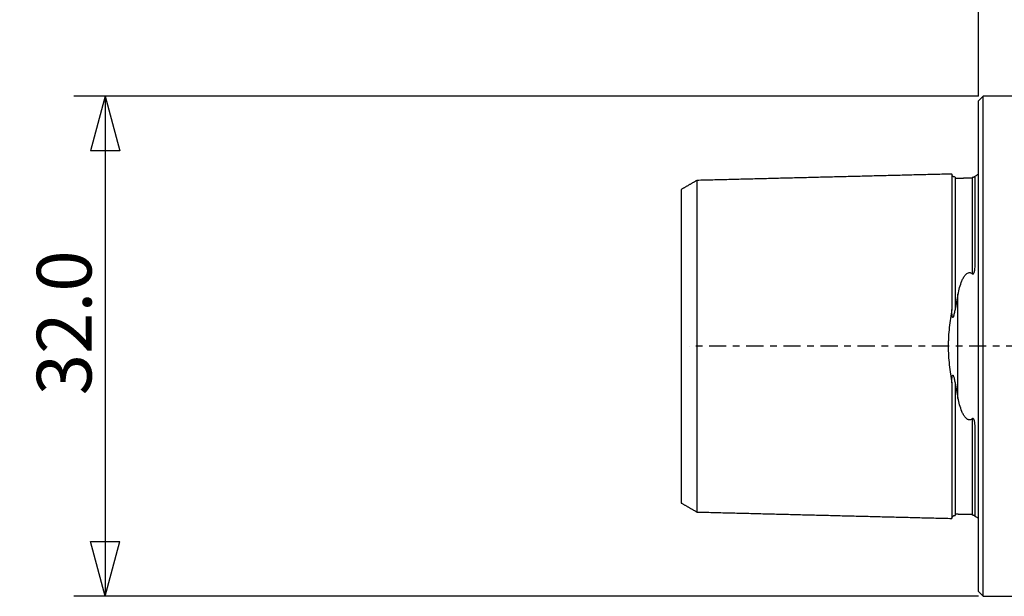
# Model space of a CAD drawing. Units: millimetres. Extents: x -61 to 82, y -33 to 58.
# Drawn here: x -61 to 2, y -16 to 21 of the extents above; entities that cross this region are included whole.
import ezdxf

# ---------------------------------------------------------------- set-up
doc = ezdxf.new("R2010")
doc.units = ezdxf.units.MM
doc.linetypes.add('CENTER', pattern=[47.5, 22, -8.5, 8.5, -8.5])
doc.layers.get('0').update_dxf_attribs({"linetype": 'CONTINUOUS'})
for name, color, linetype in [('1', 4, 'CONTINUOUS'), ('2', 7, 'CONTINUOUS'), ('SK2', 7, 'CONTINUOUS'), ('SK4', 2, 'CENTER')]:
    doc.layers.add(name, color=color, linetype=linetype)
doc.styles.add('DEFAULT', font='simplex.shx')
doc.dimstyles.get("Standard").update_dxf_attribs({"dimtxt": 0.18, "dimasz": 0.18, "dimexe": 0.18, "dimexo": 0.0625, "dimgap": 0.09, "dimtad": 1, "dimzin": 0, "dimdsep": 52, "dimtxsty": 'Standard', "dimcen": 0.09, "dimadec": 0, "dimazin": 0, "dimtfac": 1, "dimtdec": 4, "dimtofl": 0, "dimtmove": 0, "dimatfit": 3, "dimfxl": 1, "dimtolj": 1, "dimtzin": 0, "dimarcsym": 0})

# ---------------------------------------------------------------- blocks, each defined once
blk = doc.blocks.new('DimnDraft3D1')
at = {"layer": '2'}
for p, q in [((0, 16), (-57.85, 16)), ((-55.85, 16), (-56.787822, 12.499997)), ((-55.85, 16), (-55.85, -16)), ((-55.85, 16), (-54.912178, 12.500003)), ((-54.912178, 12.500003), (-56.787822, 12.499997)), ((-56.787822, -12.500003), (-54.912178, -12.499997)), ((-55.85, -16), (-56.787822, -12.500003)), ((-55.85, -16), (-54.912178, -12.499997)), ((0, -16), (-57.85, -16))]:
    blk.add_line(p, q, dxfattribs=at)
at = {"layer": '2', "insert": (-56.725, -3.140789), "char_height": 3.5, "attachment_point": 7, "rotation": 90, "line_spacing_factor": 1.084337, "style": 'DEFAULT'}
blk.add_mtext('\\W01.000;\\fsimplex.shx,bigfont.shx;32.0 ', dxfattribs=at)
blk = doc.blocks.new('_CLOSED')
at = {"lineweight": -2}
for p, q in [((-1, 0.166667), (0, 0)), ((-1, 0.166667), (-1, -0.166667)), ((0, 0), (-1, -0.166667)), ((0, 0), (-1, 0))]:
    blk.add_line(p, q, dxfattribs=at)
blk = doc.blocks.new('DimnDraft3D5')
at = {"layer": 'SK2'}
for p, q in [((0, 16), (0, 54.315)), ((43, 17.465), (43, 54.315)), ((0, 52.315), (3.499997, 53.252822)), ((3.499997, 53.252822), (3.500003, 51.377178)), ((43, 52.315), (39.499997, 53.252822)), ((39.500003, 51.377178), (39.499997, 53.252822)), ((43, 52.315), (0, 52.315)), ((0, 52.315), (3.500003, 51.377178)), ((43, 52.315), (39.500003, 51.377178))]:
    blk.add_line(p, q, dxfattribs=at)
at = {"layer": 'SK2', "insert": (18.175, 53.19), "char_height": 3.5, "attachment_point": 7, "line_spacing_factor": 1.084337, "style": 'DEFAULT'}
blk.add_mtext('\\W01.000;\\fsimplex.shx,bigfont.shx;43.0 ', dxfattribs=at)

msp = doc.modelspace()

# ---------------------------------------------------------------- linework, layer by layer
at = {"layer": '1'}
for p, q in [((0.3, 16), (0, 15.7)), ((15, 16), (0.3, 16)), ((0.3, 1.9356), (0.3, 16)), ((0, 1.8993), (0, 15.7)), ((-0.2, 5.362), (-0.2, 10.8835)), ((-1.3071, -3.314), (-1.3071, 3.314)), ((0, -15.7), (0, 1.8993)), ((0, 1.8993), (0, 1.8993)), ((0.3, -16), (0.3, 1.9356)), ((-0.2, -10.8835), (-0.2, -5.362)), ((0, -15.7), (0.3, -16)), ((0.3, -16), (15, -16))]:
    msp.add_line(p, q, dxfattribs=at)
at = {"layer": '1', "extrusion": (0, 0, -1)}
for centre, start, end in [((0.6, 11.8), 233.129143, 246.421822), ((0.6, -11.8), 113.578178, 126.870857)]:
    msp.add_arc(centre, 1, start, end, dxfattribs=at)
at = {"layer": '1'}
for points, degree in [([(-1.7, 11.0168), (-9.85, 10.8121), (-18, 10.6075)], 2), ([(-0.395, 10.756), (-0.945, 10.7423), (-1.495, 10.7286)], 2), ([(-18, 10.6098), (-18.5, 10.3211), (-19, 10.0325)], 2), ([(-1.3071, 3.314), (-1.3724, 3.0004), (-1.4363, 2.679), (-1.495, 2.3475)], 3), ([(-1.495, -2.3475), (-1.4363, -2.679), (-1.3724, -3.0004), (-1.3071, -3.314)], 3), ([(-19, -10.0325), (-18.5, -10.3211), (-18, -10.6098)], 2), ([(-18, -10.6075), (-9.85, -10.8121), (-1.7, -11.0168)], 2), ([(-1.495, -10.7286), (-0.945, -10.7423), (-0.395, -10.756)], 2)]:
    msp.add_open_spline(points, degree=degree, dxfattribs=at)
for points, knots in [([(-1.495, 10.8252), (-1.5211, 10.8248), (-1.5588, 10.831), (-1.6063, 10.854), (-1.6389, 10.8792), (-1.6656, 10.9104), (-1.691, 10.9567), (-1.6991, 10.994), (-1.7, 11.0201)], [0, 0, 0, 0, 0.2394575, 0.3683616, 0.500001, 0.6316403, 0.7605439, 1, 1, 1, 1]), ([(-1.7, 11.0168), (-1.7, 11.0159), (-1.7, 11.0135), (-1.7, 11.0085), (-1.7, 11.0016), (-1.7, 10.9903), (-1.7, 10.9725), (-1.7, 10.9453), (-1.7, 10.9125), (-1.7, 10.8805), (-1.7, 10.8523), (-1.7, 10.8298), (-1.7, 10.806), (-1.7, 10.7725), (-1.7, 10.7365), (-1.7, 10.698), (-1.7, 10.6679), (-1.7, 10.6365), (-1.7, 10.604), (-1.7, 10.5703), (-1.7, 10.5353), (-1.7, 10.4992), (-1.7, 10.462), (-1.7, 10.4236), (-1.7, 10.384), (-1.7, 10.3434), (-1.7, 10.3016), (-1.7, 10.2586), (-1.7, 10.2146), (-1.7, 10.1695), (-1.7, 10.1233), (-1.7, 10.076), (-1.7, 10.0277), (-1.7, 9.9783), (-1.7, 9.911), (-1.7, 9.8243), (-1.7, 9.7341), (-1.7, 9.66), (-1.7, 9.6033), (-1.7, 9.5457), (-1.7, 9.487), (-1.7, 9.4274), (-1.7, 9.3668), (-1.7, 9.3051), (-1.7, 9.2217), (-1.7, 9.1149), (-1.7, 9.0049), (-1.7, 8.915), (-1.7, 8.8467), (-1.7, 8.7774), (-1.7, 8.7071), (-1.7, 8.6359), (-1.7, 8.5638), (-1.7, 8.4907), (-1.7, 8.3921), (-1.7, 8.2665), (-1.7, 8.1378), (-1.7, 8.0331), (-1.7, 7.9536), (-1.7, 7.8732), (-1.7, 7.7919), (-1.7, 7.7098), (-1.7, 7.6267), (-1.7, 7.5428), (-1.7, 7.4296), (-1.7, 7.286), (-1.7, 7.1395), (-1.7, 7.0205), (-1.7, 6.9303), (-1.7, 6.8393), (-1.7, 6.7475), (-1.7, 6.6547), (-1.7, 6.5611), (-1.7, 6.4666), (-1.7, 6.3713), (-1.7, 6.2751), (-1.7, 6.178), (-1.7, 6.0801), (-1.7, 5.9813), (-1.7, 5.8817), (-1.7, 5.7812), (-1.7, 5.6798), (-1.7, 5.5776), (-1.7, 5.4745), (-1.7, 5.336), (-1.7, 5.1607), (-1.7, 4.9469), (-1.7, 4.7298), (-1.7, 4.5092), (-1.7, 4.3226), (-1.7, 4.1717), (-1.7, 4.0576), (-1.7, 3.9427), (-1.7, 3.827), (-1.7, 3.7104), (-1.7, 3.593), (-1.7, 3.4748), (-1.7, 3.3557), (-1.7, 3.2358), (-1.7, 3.1151), (-1.7, 2.9936), (-1.7, 2.8712), (-1.7, 2.7481), (-1.7, 2.6241), (-1.7, 2.5201), (-1.7, 2.4365), (-1.7, 2.3859), (-1.7, 2.3562), (-1.7, 2.3475)], [0, 0, 0, 0, 0.0067843, 0.0149787, 0.023173, 0.0313674, 0.0477561, 0.0641449, 0.0805336, 0.0969224, 0.1051167, 0.1133111, 0.1215055, 0.1296998, 0.1460886, 0.1542829, 0.1624773, 0.1706717, 0.178866, 0.1870604, 0.1952548, 0.2034491, 0.2116435, 0.2198379, 0.2280322, 0.2362266, 0.244421, 0.2526153, 0.2608097, 0.2690041, 0.2771984, 0.2853928, 0.2935872, 0.3017816, 0.3099759, 0.3263647, 0.3427534, 0.3509478, 0.3591421, 0.3673365, 0.3755309, 0.3837252, 0.3919196, 0.400114, 0.4083083, 0.4246971, 0.4410858, 0.4492802, 0.4574745, 0.4656689, 0.4738633, 0.4820576, 0.490252, 0.4984464, 0.5066408, 0.5230295, 0.5394182, 0.5476126, 0.555807, 0.5640013, 0.5721957, 0.5803901, 0.5885844, 0.5967788, 0.6049732, 0.6213619, 0.6377506, 0.645945, 0.6541394, 0.6623337, 0.6705281, 0.6787225, 0.6869168, 0.6951112, 0.7033056, 0.7114999, 0.7196943, 0.7278887, 0.7360831, 0.7442774, 0.7524718, 0.7606662, 0.7688605, 0.7770549, 0.7852493, 0.801638, 0.8180267, 0.8344155, 0.8508042, 0.8671929, 0.8753873, 0.8835817, 0.891776, 0.8999704, 0.9081648, 0.9163591, 0.9245535, 0.9327479, 0.9409423, 0.9491366, 0.957331, 0.9655254, 0.9737197, 0.9819141, 0.9901085, 0.9942056, 0.9983028, 1, 1, 1, 1]), ([(-1.495, 10.8252), (-1.495, 10.8252), (-1.495, 10.8248), (-1.495, 10.8228), (-1.495, 10.819), (-1.495, 10.8138), (-1.495, 10.807), (-1.495, 10.7959), (-1.495, 10.7784), (-1.495, 10.7546), (-1.495, 10.7371), (-1.495, 10.7298)], [0, 0, 0, 0, 0.0726788, 0.1624491, 0.2522195, 0.3419898, 0.4317602, 0.5215305, 0.7010712, 0.8806119, 1, 1, 1, 1]), ([(-1.495, 10.7298), (-1.495, 10.7261), (-1.495, 10.7109), (-1.495, 10.6878), (-1.495, 10.6599), (-1.495, 10.6377), (-1.495, 10.6143), (-1.495, 10.5812), (-1.495, 10.5458), (-1.495, 10.5078), (-1.495, 10.4781), (-1.495, 10.4471), (-1.495, 10.415), (-1.495, 10.3817), (-1.495, 10.3473), (-1.495, 10.3116), (-1.495, 10.2749), (-1.495, 10.2369), (-1.495, 10.1979), (-1.495, 10.1577), (-1.495, 10.1165), (-1.495, 10.0741), (-1.495, 10.0306), (-1.495, 9.9861), (-1.495, 9.9404), (-1.495, 9.8937), (-1.495, 9.846), (-1.495, 9.7972), (-1.495, 9.7307), (-1.495, 9.645), (-1.495, 9.556), (-1.495, 9.4827), (-1.495, 9.4267), (-1.495, 9.3697), (-1.495, 9.3118), (-1.495, 9.2528), (-1.495, 9.1929), (-1.495, 9.132), (-1.495, 9.0495), (-1.495, 8.944), (-1.495, 8.8354), (-1.495, 8.7465), (-1.495, 8.6789), (-1.495, 8.6104), (-1.495, 8.541), (-1.495, 8.4707), (-1.495, 8.3994), (-1.495, 8.3272), (-1.495, 8.2296), (-1.495, 8.1056), (-1.495, 7.9785), (-1.495, 7.8749), (-1.495, 7.7964), (-1.495, 7.717), (-1.495, 7.6367), (-1.495, 7.5555), (-1.495, 7.4735), (-1.495, 7.3905), (-1.495, 7.2787), (-1.495, 7.1369), (-1.495, 6.9922), (-1.495, 6.8746), (-1.495, 6.7856), (-1.495, 6.6958), (-1.495, 6.6051), (-1.495, 6.5135), (-1.495, 6.4211), (-1.495, 6.3278), (-1.495, 6.2337), (-1.495, 6.1388), (-1.495, 6.043), (-1.495, 5.9464), (-1.495, 5.8489), (-1.495, 5.7506), (-1.495, 5.6515), (-1.495, 5.5515), (-1.495, 5.4507), (-1.495, 5.3491), (-1.495, 5.2124), (-1.495, 5.0398), (-1.495, 4.8291), (-1.495, 4.6153), (-1.495, 4.3982), (-1.495, 4.2147), (-1.495, 4.066), (-1.495, 3.9539), (-1.495, 3.8409), (-1.495, 3.7272), (-1.495, 3.6126), (-1.495, 3.4973), (-1.495, 3.3812), (-1.495, 3.2644), (-1.495, 3.1468), (-1.495, 3.0284), (-1.495, 2.9092), (-1.495, 2.7894), (-1.495, 2.6687), (-1.495, 2.5474), (-1.495, 2.4458), (-1.495, 2.3789), (-1.495, 2.353), (-1.495, 2.3475)], [0, 0, 0, 0, 0.0059666, 0.0237755, 0.0326799, 0.0415843, 0.0504888, 0.0593932, 0.0772021, 0.0861065, 0.0950109, 0.1039153, 0.1128198, 0.1217242, 0.1306286, 0.1395331, 0.1484375, 0.1573419, 0.1662464, 0.1751508, 0.1840552, 0.1929597, 0.2018641, 0.2107685, 0.2196729, 0.2285774, 0.2374818, 0.2463862, 0.2552907, 0.2730995, 0.2909084, 0.2998128, 0.3087173, 0.3176217, 0.3265261, 0.3354305, 0.344335, 0.3532394, 0.3621438, 0.3799527, 0.3977616, 0.406666, 0.4155704, 0.4244749, 0.4333793, 0.4422837, 0.4511882, 0.4600926, 0.468997, 0.4868059, 0.5046147, 0.5135192, 0.5224236, 0.531328, 0.5402325, 0.5491369, 0.5580413, 0.5669458, 0.5758502, 0.593659, 0.6114679, 0.6203723, 0.6292768, 0.6381812, 0.6470856, 0.6559901, 0.6648945, 0.6737989, 0.6827034, 0.6916078, 0.7005122, 0.7094166, 0.7183211, 0.7272255, 0.7361299, 0.7450344, 0.7539388, 0.7628432, 0.7717477, 0.7895565, 0.8073654, 0.8251742, 0.8429831, 0.860792, 0.8696964, 0.8786008, 0.8875053, 0.8964097, 0.9053141, 0.9142186, 0.923123, 0.9320274, 0.9409318, 0.9498363, 0.9587407, 0.9676451, 0.9765496, 0.985454, 0.9943584, 0.9988106, 1, 1, 1, 1]), ([(-0.2, 10.8831), (-0.2, 10.8825), (-0.2012, 10.8805), (-0.2071, 10.8736), (-0.2118, 10.8687), (-0.2237, 10.8582), (-0.2285, 10.8542), (-0.2408, 10.845), (-0.2482, 10.8397), (-0.2634, 10.8305), (-0.2691, 10.8272), (-0.2831, 10.8198), (-0.2912, 10.8158), (-0.3076, 10.8089), (-0.3137, 10.8065), (-0.3283, 10.8013), (-0.3368, 10.7986), (-0.3549, 10.7937), (-0.3643, 10.7915), (-0.3808, 10.7884), (-0.3883, 10.7872), (-0.395, 10.7864)], [0, 0, 0, 0, 0.25, 0.25, 0.5, 0.5, 0.625, 0.625, 0.75, 0.75, 0.8125, 0.8125, 0.875, 0.875, 0.90625, 0.90625, 0.9375, 0.9375, 0.96875, 0.96875, 1, 1, 1, 1]), ([(-0.395, 10.7864), (-0.395, 10.7837), (-0.395, 10.7742), (-0.395, 10.7639), (-0.395, 10.7561)], [0, 0, 0, 0, 0.2902885, 1, 1, 1, 1]), ([(-0.395, 10.7561), (-0.395, 10.7527), (-0.395, 10.7378), (-0.395, 10.7151), (-0.395, 10.6872), (-0.395, 10.665), (-0.395, 10.6414), (-0.395, 10.6084), (-0.395, 10.5728), (-0.395, 10.5347), (-0.395, 10.505), (-0.395, 10.474), (-0.395, 10.4418), (-0.395, 10.4085), (-0.395, 10.3739), (-0.395, 10.3382), (-0.395, 10.3014), (-0.395, 10.2634), (-0.395, 10.2243), (-0.395, 10.1841), (-0.395, 10.1427), (-0.395, 10.1002), (-0.395, 10.0567), (-0.395, 10.0121), (-0.395, 9.9664), (-0.395, 9.9196), (-0.395, 9.8717), (-0.395, 9.8229), (-0.395, 9.7562), (-0.395, 9.6704), (-0.395, 9.5813), (-0.395, 9.5078), (-0.395, 9.4517), (-0.395, 9.3947), (-0.395, 9.3366), (-0.395, 9.2776), (-0.395, 9.2176), (-0.395, 9.1566), (-0.395, 9.0739), (-0.395, 8.9683), (-0.395, 8.8594), (-0.395, 8.7704), (-0.395, 8.7027), (-0.395, 8.6341), (-0.395, 8.5646), (-0.395, 8.4941), (-0.395, 8.4227), (-0.395, 8.3504), (-0.395, 8.2527), (-0.395, 8.1284), (-0.395, 8.0011), (-0.395, 7.8973), (-0.395, 7.8187), (-0.395, 7.7391), (-0.395, 7.6587), (-0.395, 7.5774), (-0.395, 7.4952), (-0.395, 7.4121), (-0.395, 7.3001), (-0.395, 7.1581), (-0.395, 7.0131), (-0.395, 6.8953), (-0.395, 6.8062), (-0.395, 6.7161), (-0.395, 6.6253), (-0.395, 6.5335), (-0.395, 6.441), (-0.395, 6.3475), (-0.395, 6.2532), (-0.395, 6.1581), (-0.395, 6.0622), (-0.395, 5.9653), (-0.395, 5.8677), (-0.395, 5.7692), (-0.395, 5.6699), (-0.395, 5.5697), (-0.395, 5.4687), (-0.395, 5.3669), (-0.395, 5.23), (-0.395, 5.0569), (-0.395, 4.8492), (-0.395, 4.7098), (-0.395, 4.6413)], [0, 0, 0, 0, 0.0065231, 0.0281429, 0.0389527, 0.0497626, 0.0605725, 0.0713824, 0.0930021, 0.103812, 0.1146219, 0.1254318, 0.1362416, 0.1470515, 0.1578614, 0.1686713, 0.1794811, 0.190291, 0.2011009, 0.2119108, 0.2227207, 0.2335305, 0.2443404, 0.2551503, 0.2659602, 0.27677, 0.2875799, 0.2983898, 0.3091997, 0.3308194, 0.3524392, 0.3632491, 0.3740589, 0.3848688, 0.3956787, 0.4064886, 0.4172985, 0.4281083, 0.4389182, 0.460538, 0.4821577, 0.4929676, 0.5037775, 0.5145874, 0.5253972, 0.5362071, 0.547017, 0.5578269, 0.5686367, 0.5902565, 0.6118763, 0.6226861, 0.633496, 0.6443059, 0.6551158, 0.6659256, 0.6767355, 0.6875454, 0.6983553, 0.719975, 0.7415948, 0.7524047, 0.7632145, 0.7740244, 0.7848343, 0.7956442, 0.8064541, 0.8172639, 0.8280738, 0.8388837, 0.8496936, 0.8605035, 0.8713133, 0.8821232, 0.8929331, 0.903743, 0.9145528, 0.9253627, 0.9361726, 0.9577924, 0.9794121, 1, 1, 1, 1]), ([(-18, 10.6091), (-18, 10.6088), (-18, 10.6076), (-18, 10.6046), (-18, 10.5994), (-18, 10.5927), (-18, 10.5818), (-18, 10.5646), (-18, 10.5383), (-18, 10.5065), (-18, 10.4756), (-18, 10.4481), (-18, 10.4263), (-18, 10.4032), (-18, 10.3707), (-18, 10.3358), (-18, 10.2983), (-18, 10.2691), (-18, 10.2386), (-18, 10.207), (-18, 10.1742), (-18, 10.1402), (-18, 10.1051), (-18, 10.0688), (-18, 10.0315), (-18, 9.993), (-18, 9.9534), (-18, 9.9127), (-18, 9.8709), (-18, 9.828), (-18, 9.7841), (-18, 9.7391), (-18, 9.693), (-18, 9.6459), (-18, 9.5978), (-18, 9.5321), (-18, 9.4477), (-18, 9.3599), (-18, 9.2874), (-18, 9.2322), (-18, 9.176), (-18, 9.1188), (-18, 9.0607), (-18, 9.0015), (-18, 8.9414), (-18, 8.8599), (-18, 8.7559), (-18, 8.6488), (-18, 8.561), (-18, 8.4943), (-18, 8.4267), (-18, 8.3581), (-18, 8.2887), (-18, 8.2184), (-18, 8.1471), (-18, 8.0508), (-18, 7.9284), (-18, 7.8031), (-18, 7.7008), (-18, 7.6233), (-18, 7.545), (-18, 7.4658), (-18, 7.3857), (-18, 7.3047), (-18, 7.2229), (-18, 7.1125), (-18, 6.9727), (-18, 6.8302), (-18, 6.7141), (-18, 6.6263), (-18, 6.5377), (-18, 6.4483), (-18, 6.358), (-18, 6.267), (-18, 6.175), (-18, 6.0823), (-18, 5.9887), (-18, 5.8944), (-18, 5.7992), (-18, 5.7032), (-18, 5.6063), (-18, 5.5087), (-18, 5.4103), (-18, 5.3111), (-18, 5.2111), (-18, 5.0764), (-18, 4.9066), (-18, 4.6995), (-18, 4.4892), (-18, 4.2759), (-18, 4.0958), (-18, 3.9497), (-18, 3.8396), (-18, 3.7288), (-18, 3.6173), (-18, 3.505), (-18, 3.392), (-18, 3.2782), (-18, 3.1638), (-18, 3.0487), (-18, 2.9329), (-18, 2.8164), (-18, 2.6992), (-18, 2.5814), (-18, 2.463), (-18, 2.364), (-18, 2.284), (-18, 2.2039), (-18, 2.104), (-18, 1.9832), (-18, 1.8618), (-18, 1.74), (-18, 1.6176), (-18, 1.4948), (-18, 1.3716), (-18, 1.269), (-18, 1.1861), (-18, 1.1241), (-18, 1.062), (-18, 0.9998), (-18, 0.9376), (-18, 0.8754), (-18, 0.813), (-18, 0.7507), (-18, 0.6883), (-18, 0.6258), (-18, 0.5633), (-18, 0.5008), (-18, 0.4382), (-18, 0.3757), (-18, 0.3131), (-18, 0.2505), (-18, 0.1879), (-18, 0.1253), (-18, 0.0626), (-18, 0), (-18, -0.0626), (-18, -0.1253), (-18, -0.1879), (-18, -0.2505), (-18, -0.3131), (-18, -0.3757), (-18, -0.4382), (-18, -0.5008), (-18, -0.5633), (-18, -0.6258), (-18, -0.6883), (-18, -0.7507), (-18, -0.813), (-18, -0.8754), (-18, -0.9376), (-18, -0.9998), (-18, -1.062), (-18, -1.1241), (-18, -1.1861), (-18, -1.269), (-18, -1.3716), (-18, -1.4948), (-18, -1.6176), (-18, -1.74), (-18, -1.8618), (-18, -1.9832), (-18, -2.104), (-18, -2.2039), (-18, -2.284), (-18, -2.364), (-18, -2.463), (-18, -2.5814), (-18, -2.6992), (-18, -2.8164), (-18, -2.9329), (-18, -3.0487), (-18, -3.1638), (-18, -3.2782), (-18, -3.392), (-18, -3.505), (-18, -3.6173), (-18, -3.7288), (-18, -3.8396), (-18, -3.9497), (-18, -4.0591), (-18, -4.1676), (-18, -4.3117), (-18, -4.4892), (-18, -4.6995), (-18, -4.9066), (-18, -5.0764), (-18, -5.2111), (-18, -5.3111), (-18, -5.4103), (-18, -5.5087), (-18, -5.6063), (-18, -5.7032), (-18, -5.7992), (-18, -5.8944), (-18, -5.9887), (-18, -6.0823), (-18, -6.175), (-18, -6.267), (-18, -6.358), (-18, -6.4483), (-18, -6.5377), (-18, -6.6263), (-18, -6.7141), (-18, -6.8302), (-18, -6.9727), (-18, -7.1125), (-18, -7.2229), (-18, -7.3047), (-18, -7.3857), (-18, -7.4658), (-18, -7.545), (-18, -7.6233), (-18, -7.7008), (-18, -7.8031), (-18, -7.9284), (-18, -8.0508), (-18, -8.1471), (-18, -8.2184), (-18, -8.2887), (-18, -8.3581), (-18, -8.4267), (-18, -8.4943), (-18, -8.561), (-18, -8.6488), (-18, -8.7559), (-18, -8.8599), (-18, -8.9414), (-18, -9.0015), (-18, -9.0607), (-18, -9.1188), (-18, -9.176), (-18, -9.2322), (-18, -9.2874), (-18, -9.3599), (-18, -9.4477), (-18, -9.5321), (-18, -9.5978), (-18, -9.6459), (-18, -9.693), (-18, -9.7391), (-18, -9.7841), (-18, -9.828), (-18, -9.8709), (-18, -9.9127), (-18, -9.9534), (-18, -9.993), (-18, -10.0315), (-18, -10.0688), (-18, -10.1051), (-18, -10.1402), (-18, -10.1742), (-18, -10.207), (-18, -10.2386), (-18, -10.2691), (-18, -10.2983), (-18, -10.3358), (-18, -10.3707), (-18, -10.4032), (-18, -10.4263), (-18, -10.4481), (-18, -10.4756), (-18, -10.5065), (-18, -10.5383), (-18, -10.5646), (-18, -10.5818), (-18, -10.5927), (-18, -10.5994), (-18, -10.6046), (-18, -10.6075), (-18, -10.6088), (-18, -10.6091)], [0, 0, 0, 0, 0.0016683, 0.0052279, 0.0087875, 0.0123471, 0.0159067, 0.023026, 0.0301452, 0.0372644, 0.0443836, 0.0479432, 0.0515028, 0.0550624, 0.058622, 0.0657412, 0.0693008, 0.0728604, 0.07642, 0.0799797, 0.0835393, 0.0870989, 0.0906585, 0.0942181, 0.0977777, 0.1013373, 0.1048969, 0.1084565, 0.1120161, 0.1155757, 0.1191353, 0.1226949, 0.1262545, 0.1298141, 0.1333737, 0.1369333, 0.1440526, 0.1511718, 0.1547314, 0.158291, 0.1618506, 0.1654102, 0.1689698, 0.1725294, 0.176089, 0.1796486, 0.1867678, 0.193887, 0.1974466, 0.2010063, 0.2045659, 0.2081255, 0.2116851, 0.2152447, 0.2188043, 0.2223639, 0.2294831, 0.2366023, 0.2401619, 0.2437215, 0.2472811, 0.2508407, 0.2544003, 0.2579599, 0.2615196, 0.2650792, 0.2721984, 0.2793176, 0.2828772, 0.2864368, 0.2899964, 0.293556, 0.2971156, 0.3006752, 0.3042348, 0.3077944, 0.311354, 0.3149136, 0.3184732, 0.3220329, 0.3255925, 0.3291521, 0.3327117, 0.3362713, 0.3398309, 0.3433905, 0.3505097, 0.3576289, 0.3647481, 0.3718673, 0.3789865, 0.3825462, 0.3861058, 0.3896654, 0.393225, 0.3967846, 0.4003442, 0.4039038, 0.4074634, 0.411023, 0.4145826, 0.4181422, 0.4217018, 0.4252614, 0.428821, 0.4323806, 0.4341604, 0.4359402, 0.4394998, 0.4430594, 0.4466191, 0.4501787, 0.4537383, 0.4572979, 0.4608575, 0.4644171, 0.4661969, 0.4679767, 0.4697565, 0.4715363, 0.4733161, 0.4750959, 0.4768757, 0.4786555, 0.4804353, 0.4822151, 0.4839949, 0.4857747, 0.4875545, 0.4893343, 0.4911141, 0.4928939, 0.4946737, 0.4964535, 0.4982333, 0.5000131, 0.5017929, 0.5035727, 0.5053526, 0.5071324, 0.5089122, 0.510692, 0.5124718, 0.5142516, 0.5160314, 0.5178112, 0.519591, 0.5213708, 0.5231506, 0.5249304, 0.5267102, 0.52849, 0.5302698, 0.5320496, 0.5338294, 0.5356092, 0.5391688, 0.5427284, 0.546288, 0.5498476, 0.5534072, 0.5569668, 0.5605264, 0.564086, 0.5658659, 0.5676457, 0.5712053, 0.5747649, 0.5783245, 0.5818841, 0.5854437, 0.5890033, 0.5925629, 0.5961225, 0.5996821, 0.6032417, 0.6068013, 0.6103609, 0.6139205, 0.6174801, 0.6210397, 0.6245993, 0.628159, 0.6352782, 0.6423974, 0.6495166, 0.6566358, 0.6601954, 0.663755, 0.6673146, 0.6708742, 0.6744338, 0.6779934, 0.681553, 0.6851126, 0.6886723, 0.6922319, 0.6957915, 0.6993511, 0.7029107, 0.7064703, 0.7100299, 0.7135895, 0.7171491, 0.7207087, 0.7278279, 0.7349471, 0.7385067, 0.7420663, 0.7456259, 0.7491856, 0.7527452, 0.7563048, 0.7598644, 0.763424, 0.7705432, 0.7776624, 0.781222, 0.7847816, 0.7883412, 0.7919008, 0.7954604, 0.79902, 0.8025796, 0.8061392, 0.8132585, 0.8203777, 0.8239373, 0.8274969, 0.8310565, 0.8346161, 0.8381757, 0.8417353, 0.8452949, 0.8488545, 0.8559737, 0.8630929, 0.8666525, 0.8702122, 0.8737718, 0.8773314, 0.880891, 0.8844506, 0.8880102, 0.8915698, 0.8951294, 0.898689, 0.9022486, 0.9058082, 0.9093678, 0.9129274, 0.916487, 0.9200466, 0.9236062, 0.9271658, 0.9307254, 0.9342851, 0.9414043, 0.9449639, 0.9485235, 0.9520831, 0.9556427, 0.9627619, 0.9698811, 0.9770003, 0.9841195, 0.9876791, 0.9912387, 0.9947984, 0.998358, 1, 1, 1, 1]), ([(-19, 10.033), (-19, 10.0331), (-19, 10.0334), (-19, 10.033), (-19, 10.031), (-19, 10.0275), (-19, 10.0226), (-19, 10.0163), (-19, 10.0059), (-19, 9.9896), (-19, 9.9645), (-19, 9.9341), (-19, 9.9047), (-19, 9.8784), (-19, 9.8575), (-19, 9.8354), (-19, 9.8041), (-19, 9.7709), (-19, 9.7349), (-19, 9.7068), (-19, 9.6776), (-19, 9.6472), (-19, 9.6157), (-19, 9.5831), (-19, 9.5494), (-19, 9.5146), (-19, 9.4786), (-19, 9.4416), (-19, 9.4035), (-19, 9.3644), (-19, 9.3242), (-19, 9.2829), (-19, 9.2406), (-19, 9.1973), (-19, 9.153), (-19, 9.1076), (-19, 9.0612), (-19, 8.9978), (-19, 8.9166), (-19, 8.8322), (-19, 8.7622), (-19, 8.709), (-19, 8.6548), (-19, 8.5997), (-19, 8.5436), (-19, 8.4866), (-19, 8.4286), (-19, 8.3498), (-19, 8.2497), (-19, 8.1466), (-19, 8.0617), (-19, 7.9974), (-19, 7.9322), (-19, 7.8661), (-19, 7.7992), (-19, 7.7313), (-19, 7.6626), (-19, 7.5695), (-19, 7.4518), (-19, 7.3312), (-19, 7.2324), (-19, 7.1577), (-19, 7.0822), (-19, 7.0059), (-19, 6.9287), (-19, 6.8507), (-19, 6.7719), (-19, 6.6654), (-19, 6.5311), (-19, 6.3941), (-19, 6.2822), (-19, 6.1977), (-19, 6.1125), (-19, 6.0265), (-19, 5.9398), (-19, 5.8522), (-19, 5.7639), (-19, 5.6749), (-19, 5.585), (-19, 5.4944), (-19, 5.4031), (-19, 5.311), (-19, 5.2182), (-19, 5.1246), (-19, 5.0303), (-19, 4.9353), (-19, 4.8396), (-19, 4.7103), (-19, 4.5485), (-19, 4.3506), (-19, 4.1501), (-19, 3.9469), (-19, 3.776), (-19, 3.6368), (-19, 3.5323), (-19, 3.4272), (-19, 3.3216), (-19, 3.2153), (-19, 3.1085), (-19, 3.0011), (-19, 2.8932), (-19, 2.7848), (-19, 2.6759), (-19, 2.5665), (-19, 2.4567), (-19, 2.3464), (-19, 2.2358), (-19, 2.1438), (-19, 2.0691), (-19, 1.9942), (-19, 1.9018), (-19, 1.7899), (-19, 1.6778), (-19, 1.5656), (-19, 1.4532), (-19, 1.3407), (-19, 1.2282), (-19, 1.1352), (-19, 1.0595), (-19, 1.0033), (-19, 0.9472), (-19, 0.8911), (-19, 0.835), (-19, 0.779), (-19, 0.723), (-19, 0.6671), (-19, 0.6112), (-19, 0.5554), (-19, 0.4997), (-19, 0.444), (-19, 0.3884), (-19, 0.3328), (-19, 0.2772), (-19, 0.2217), (-19, 0.1663), (-19, 0.1108), (-19, 0.0554), (-19, 0), (-19, -0.0554), (-19, -0.1108), (-19, -0.1663), (-19, -0.2217), (-19, -0.2772), (-19, -0.3328), (-19, -0.3884), (-19, -0.444), (-19, -0.4997), (-19, -0.5554), (-19, -0.6112), (-19, -0.6671), (-19, -0.723), (-19, -0.779), (-19, -0.835), (-19, -0.8911), (-19, -0.9472), (-19, -1.0033), (-19, -1.0595), (-19, -1.1352), (-19, -1.2282), (-19, -1.3407), (-19, -1.4532), (-19, -1.5656), (-19, -1.6778), (-19, -1.7899), (-19, -1.9018), (-19, -1.9942), (-19, -2.0691), (-19, -2.1438), (-19, -2.2358), (-19, -2.3464), (-19, -2.4567), (-19, -2.5665), (-19, -2.6759), (-19, -2.7848), (-19, -2.8932), (-19, -3.0011), (-19, -3.1085), (-19, -3.2153), (-19, -3.3216), (-19, -3.4272), (-19, -3.5323), (-19, -3.6368), (-19, -3.7406), (-19, -3.8439), (-19, -3.9814), (-19, -4.1501), (-19, -4.3506), (-19, -4.5485), (-19, -4.7103), (-19, -4.8396), (-19, -4.9353), (-19, -5.0303), (-19, -5.1246), (-19, -5.2182), (-19, -5.311), (-19, -5.4031), (-19, -5.4944), (-19, -5.585), (-19, -5.6749), (-19, -5.7639), (-19, -5.8522), (-19, -5.9398), (-19, -6.0265), (-19, -6.1125), (-19, -6.1977), (-19, -6.2822), (-19, -6.3941), (-19, -6.5311), (-19, -6.6654), (-19, -6.7719), (-19, -6.8507), (-19, -6.9287), (-19, -7.0059), (-19, -7.0822), (-19, -7.1577), (-19, -7.2324), (-19, -7.3312), (-19, -7.4518), (-19, -7.5695), (-19, -7.6626), (-19, -7.7313), (-19, -7.7992), (-19, -7.8661), (-19, -7.9322), (-19, -7.9974), (-19, -8.0617), (-19, -8.1466), (-19, -8.2497), (-19, -8.3498), (-19, -8.4286), (-19, -8.4866), (-19, -8.5436), (-19, -8.5997), (-19, -8.6548), (-19, -8.709), (-19, -8.7622), (-19, -8.8322), (-19, -8.9166), (-19, -8.9978), (-19, -9.0612), (-19, -9.1076), (-19, -9.153), (-19, -9.1973), (-19, -9.2406), (-19, -9.2829), (-19, -9.3242), (-19, -9.3644), (-19, -9.4035), (-19, -9.4416), (-19, -9.4786), (-19, -9.5146), (-19, -9.5494), (-19, -9.5831), (-19, -9.6157), (-19, -9.6472), (-19, -9.6776), (-19, -9.7068), (-19, -9.7349), (-19, -9.7709), (-19, -9.8041), (-19, -9.8354), (-19, -9.8575), (-19, -9.8784), (-19, -9.9047), (-19, -9.9341), (-19, -9.9645), (-19, -9.9896), (-19, -10.0059), (-19, -10.0163), (-19, -10.0226), (-19, -10.0275), (-19, -10.031), (-19, -10.033), (-19, -10.0334), (-19, -10.0331), (-19, -10.033)], [0, 0, 0, 0, 0.0015274, 0.0050378, 0.0085482, 0.0120586, 0.015569, 0.0190793, 0.0225897, 0.0296105, 0.0366313, 0.043652, 0.0506728, 0.0541832, 0.0576936, 0.061204, 0.0647143, 0.0717351, 0.0752455, 0.0787559, 0.0822663, 0.0857766, 0.089287, 0.0927974, 0.0963078, 0.0998182, 0.1033286, 0.1068389, 0.1103493, 0.1138597, 0.1173701, 0.1208805, 0.1243909, 0.1279013, 0.1314116, 0.134922, 0.1384324, 0.1419428, 0.1489636, 0.1559843, 0.1594947, 0.1630051, 0.1665155, 0.1700259, 0.1735362, 0.1770466, 0.180557, 0.1840674, 0.1910882, 0.1981089, 0.2016193, 0.2051297, 0.2086401, 0.2121505, 0.2156609, 0.2191712, 0.2226816, 0.226192, 0.2332128, 0.2402335, 0.2437439, 0.2472543, 0.2507647, 0.2542751, 0.2577855, 0.2612959, 0.2648062, 0.2683166, 0.2753374, 0.2823582, 0.2858685, 0.2893789, 0.2928893, 0.2963997, 0.2999101, 0.3034205, 0.3069309, 0.3104412, 0.3139516, 0.317462, 0.3209724, 0.3244828, 0.3279932, 0.3315035, 0.3350139, 0.3385243, 0.3420347, 0.3455451, 0.3525658, 0.3595866, 0.3666074, 0.3736282, 0.3806489, 0.3841593, 0.3876697, 0.3911801, 0.3946905, 0.3982008, 0.4017112, 0.4052216, 0.408732, 0.4122424, 0.4157528, 0.4192631, 0.4227735, 0.4262839, 0.4297943, 0.4333047, 0.4350599, 0.4368151, 0.4403255, 0.4438358, 0.4473462, 0.4508566, 0.454367, 0.4578774, 0.4613878, 0.4648981, 0.4666533, 0.4684085, 0.4701637, 0.4719189, 0.4736741, 0.4754293, 0.4771845, 0.4789397, 0.4806949, 0.4824501, 0.4842053, 0.4859604, 0.4877156, 0.4894708, 0.491226, 0.4929812, 0.4947364, 0.4964916, 0.4982468, 0.500002, 0.5017572, 0.5035124, 0.5052676, 0.5070228, 0.5087779, 0.5105331, 0.5122883, 0.5140435, 0.5157987, 0.5175539, 0.5193091, 0.5210643, 0.5228195, 0.5245747, 0.5263299, 0.5280851, 0.5298403, 0.5315954, 0.5333506, 0.5351058, 0.5386162, 0.5421266, 0.545637, 0.5491474, 0.5526577, 0.5561681, 0.5596785, 0.5631889, 0.5649441, 0.5666993, 0.5702097, 0.5737201, 0.5772304, 0.5807408, 0.5842512, 0.5877616, 0.591272, 0.5947824, 0.5982927, 0.6018031, 0.6053135, 0.6088239, 0.6123343, 0.6158447, 0.619355, 0.6228654, 0.6263758, 0.6333966, 0.6404174, 0.6474381, 0.6544589, 0.6579693, 0.6614797, 0.66499, 0.6685004, 0.6720108, 0.6755212, 0.6790316, 0.682542, 0.6860524, 0.6895627, 0.6930731, 0.6965835, 0.7000939, 0.7036043, 0.7071147, 0.710625, 0.7141354, 0.7176458, 0.7246666, 0.7316873, 0.7351977, 0.7387081, 0.7422185, 0.7457289, 0.7492393, 0.7527497, 0.75626, 0.7597704, 0.7667912, 0.773812, 0.7773223, 0.7808327, 0.7843431, 0.7878535, 0.7913639, 0.7948743, 0.7983846, 0.801895, 0.8089158, 0.8159366, 0.819447, 0.8229573, 0.8264677, 0.8299781, 0.8334885, 0.8369989, 0.8405093, 0.8440196, 0.8510404, 0.8580612, 0.8615716, 0.8650819, 0.8685923, 0.8721027, 0.8756131, 0.8791235, 0.8826339, 0.8861443, 0.8896546, 0.893165, 0.8966754, 0.9001858, 0.9036962, 0.9072066, 0.9107169, 0.9142273, 0.9177377, 0.9212481, 0.9247585, 0.9282689, 0.9352896, 0.9388, 0.9423104, 0.9458208, 0.9493312, 0.9563519, 0.9633727, 0.9703935, 0.9774142, 0.9809246, 0.984435, 0.9879454, 0.9914558, 0.9949662, 0.9984765, 1, 1, 1, 1]), ([(-0.395, 4.6413), (-0.3882, 4.6359), (-0.3807, 4.6313), (-0.3641, 4.6256), (-0.3548, 4.6247), (-0.3365, 4.6289), (-0.3278, 4.6339), (-0.3134, 4.6461), (-0.3072, 4.6533), (-0.2909, 4.676), (-0.2827, 4.6927), (-0.2688, 4.726), (-0.2631, 4.7428), (-0.248, 4.7937), (-0.2405, 4.828), (-0.2283, 4.8964), (-0.2235, 4.9303), (-0.2117, 5.0316), (-0.2071, 5.0985), (-0.2012, 5.2311), (-0.2, 5.2968), (-0.2, 5.362)], [0, 0, 0, 0, 0.03125, 0.03125, 0.0625, 0.0625, 0.09375, 0.09375, 0.125, 0.125, 0.1875, 0.1875, 0.25, 0.25, 0.375, 0.375, 0.5, 0.5, 0.75, 0.75, 1, 1, 1, 1]), ([(-1.3071, 3.314), (-1.2757, 3.4645), (-1.2403, 3.6121), (-1.1574, 3.9012), (-1.1101, 4.0431), (-1.0229, 4.2486), (-0.991, 4.316), (-0.918, 4.4462), (-0.8776, 4.509), (-0.8016, 4.5959), (-0.7734, 4.6238), (-0.7089, 4.672), (-0.6718, 4.6929), (-0.6089, 4.7088), (-0.5869, 4.7114), (-0.5433, 4.7101), (-0.5218, 4.7063), (-0.461, 4.6874), (-0.426, 4.6659), (-0.395, 4.6413)], [0, 0, 0, 0, 0.25, 0.25, 0.5, 0.5, 0.625, 0.625, 0.75, 0.75, 0.8125, 0.8125, 0.875, 0.875, 0.90625, 0.90625, 0.9375, 0.9375, 1, 1, 1, 1]), ([(-1.7, 2.3475), (-1.7641, 1.973), (-1.8209, 1.5914), (-1.8829, 1.0041), (-1.8996, 0.8058), (-1.9168, 0.5038), (-1.9213, 0.402), (-1.9271, 0.1991), (-1.9286, 0.0981), (-1.9285, -0.4054), (-1.9041, -0.8021), (-1.8423, -1.3899), (-1.8175, -1.5852), (-1.7624, -1.9705), (-1.7321, -2.1602), (-1.7, -2.3475)], [0, 0, 0, 0, 0.25, 0.25, 0.375, 0.375, 0.4375, 0.4375, 0.5, 0.5, 0.75, 0.75, 0.875, 0.875, 1, 1, 1, 1]), ([(-1.495, 2.3475), (-1.5103, 2.2616), (-1.5266, 2.1759), (-1.555, 2.0491), (-1.5652, 2.007), (-1.5828, 1.9455), (-1.5891, 1.9252), (-1.6, 1.8959), (-1.6039, 1.8863), (-1.6125, 1.868), (-1.6173, 1.8591), (-1.626, 1.8483), (-1.6293, 1.8451), (-1.6368, 1.8414), (-1.6412, 1.8412), (-1.6491, 1.8459), (-1.6524, 1.8503), (-1.6579, 1.8599), (-1.6601, 1.8652), (-1.6697, 1.892), (-1.6739, 1.9151), (-1.6848, 1.9834), (-1.6886, 2.0291), (-1.6977, 2.1662), (-1.6996, 2.2571), (-1.7, 2.3475)], [0, 0, 0, 0, 0.25, 0.25, 0.375, 0.375, 0.4375, 0.4375, 0.46875, 0.46875, 0.5, 0.5, 0.515625, 0.515625, 0.53125, 0.53125, 0.546875, 0.546875, 0.5625, 0.5625, 0.625, 0.625, 0.75, 0.75, 1, 1, 1, 1]), ([(-1.7, -2.3475), (-1.6996, -2.2562), (-1.6977, -2.1647), (-1.6884, -2.0265), (-1.6845, -1.9802), (-1.675, -1.9224), (-1.6729, -1.9109), (-1.6676, -1.8881), (-1.6646, -1.8767), (-1.6582, -1.8608), (-1.6557, -1.8556), (-1.6496, -1.8467), (-1.6458, -1.8431), (-1.6374, -1.841), (-1.6334, -1.8426), (-1.6264, -1.8478), (-1.6234, -1.8514), (-1.6095, -1.8707), (-1.602, -1.89), (-1.5879, -1.9291), (-1.5817, -1.9492), (-1.5644, -2.0101), (-1.5544, -2.0517), (-1.5263, -2.1774), (-1.5101, -2.2624), (-1.495, -2.3475)], [0, 0, 0, 0, 0.25, 0.25, 0.375, 0.375, 0.40625, 0.40625, 0.4375, 0.4375, 0.453125, 0.453125, 0.46875, 0.46875, 0.484375, 0.484375, 0.5, 0.5, 0.5625, 0.5625, 0.625, 0.625, 0.75, 0.75, 1, 1, 1, 1]), ([(-1.7, -2.3475), (-1.7, -2.3562), (-1.7, -2.3859), (-1.7, -2.4365), (-1.7, -2.5201), (-1.7, -2.6241), (-1.7, -2.7481), (-1.7, -2.8712), (-1.7, -2.9936), (-1.7, -3.1151), (-1.7, -3.2358), (-1.7, -3.3557), (-1.7, -3.4748), (-1.7, -3.593), (-1.7, -3.7104), (-1.7, -3.827), (-1.7, -3.9427), (-1.7, -4.0576), (-1.7, -4.1717), (-1.7, -4.2849), (-1.7, -4.3973), (-1.7, -4.546), (-1.7, -4.7298), (-1.7, -4.9469), (-1.7, -5.1607), (-1.7, -5.336), (-1.7, -5.4745), (-1.7, -5.5776), (-1.7, -5.6798), (-1.7, -5.7812), (-1.7, -5.8817), (-1.7, -5.9813), (-1.7, -6.0801), (-1.7, -6.178), (-1.7, -6.2751), (-1.7, -6.3713), (-1.7, -6.4666), (-1.7, -6.5611), (-1.7, -6.6547), (-1.7, -6.7475), (-1.7, -6.8393), (-1.7, -6.9303), (-1.7, -7.0205), (-1.7, -7.1395), (-1.7, -7.286), (-1.7, -7.4296), (-1.7, -7.5428), (-1.7, -7.6267), (-1.7, -7.7098), (-1.7, -7.7919), (-1.7, -7.8732), (-1.7, -7.9536), (-1.7, -8.0331), (-1.7, -8.1378), (-1.7, -8.2665), (-1.7, -8.3921), (-1.7, -8.4907), (-1.7, -8.5638), (-1.7, -8.6359), (-1.7, -8.7071), (-1.7, -8.7774), (-1.7, -8.8467), (-1.7, -8.915), (-1.7, -9.0049), (-1.7, -9.1149), (-1.7, -9.2217), (-1.7, -9.3051), (-1.7, -9.3668), (-1.7, -9.4274), (-1.7, -9.487), (-1.7, -9.5457), (-1.7, -9.6033), (-1.7, -9.66), (-1.7, -9.7341), (-1.7, -9.8243), (-1.7, -9.911), (-1.7, -9.9783), (-1.7, -10.0277), (-1.7, -10.076), (-1.7, -10.1233), (-1.7, -10.1695), (-1.7, -10.2146), (-1.7, -10.2586), (-1.7, -10.3016), (-1.7, -10.3434), (-1.7, -10.384), (-1.7, -10.4236), (-1.7, -10.462), (-1.7, -10.4992), (-1.7, -10.5353), (-1.7, -10.5703), (-1.7, -10.604), (-1.7, -10.6365), (-1.7, -10.6679), (-1.7, -10.698), (-1.7, -10.7365), (-1.7, -10.7725), (-1.7, -10.806), (-1.7, -10.8298), (-1.7, -10.8523), (-1.7, -10.8805), (-1.7, -10.9125), (-1.7, -10.9453), (-1.7, -10.9725), (-1.7, -10.9903), (-1.7, -11.0016), (-1.7, -11.0085), (-1.7, -11.0135), (-1.7, -11.0159), (-1.7, -11.0168)], [0, 0, 0, 0, 0.0016972, 0.0057944, 0.0098915, 0.0180859, 0.0262803, 0.0344746, 0.042669, 0.0508634, 0.0590577, 0.0672521, 0.0754465, 0.0836409, 0.0918352, 0.1000296, 0.108224, 0.1164183, 0.1246127, 0.1328071, 0.1410014, 0.1491958, 0.1655845, 0.1819733, 0.198362, 0.2147507, 0.2229451, 0.2311395, 0.2393338, 0.2475282, 0.2557226, 0.2639169, 0.2721113, 0.2803057, 0.2885, 0.2966944, 0.3048888, 0.3130831, 0.3212775, 0.3294719, 0.3376662, 0.3458606, 0.354055, 0.3622494, 0.3786381, 0.3950268, 0.4032212, 0.4114156, 0.4196099, 0.4278043, 0.4359987, 0.444193, 0.4523874, 0.4605818, 0.4769705, 0.4933592, 0.5015536, 0.509748, 0.5179423, 0.5261367, 0.5343311, 0.5425254, 0.5507198, 0.5589142, 0.5753029, 0.5916916, 0.599886, 0.6080804, 0.6162747, 0.6244691, 0.6326635, 0.6408579, 0.6490522, 0.6572466, 0.6736353, 0.6900241, 0.6982184, 0.7064128, 0.7146072, 0.7228015, 0.7309959, 0.7391903, 0.7473846, 0.755579, 0.7637734, 0.7719677, 0.7801621, 0.7883565, 0.7965508, 0.8047452, 0.8129396, 0.8211339, 0.8293283, 0.8375227, 0.845717, 0.8539114, 0.8703001, 0.8784945, 0.8866889, 0.8948832, 0.9030776, 0.9194664, 0.9358551, 0.9522438, 0.9686326, 0.9768269, 0.9850213, 0.9932157, 1, 1, 1, 1]), ([(-1.495, -2.3475), (-1.495, -2.353), (-1.495, -2.3789), (-1.495, -2.4458), (-1.495, -2.5474), (-1.495, -2.6687), (-1.495, -2.7894), (-1.495, -2.9092), (-1.495, -3.0284), (-1.495, -3.1468), (-1.495, -3.2644), (-1.495, -3.3812), (-1.495, -3.4973), (-1.495, -3.6126), (-1.495, -3.7272), (-1.495, -3.8409), (-1.495, -3.9539), (-1.495, -4.066), (-1.495, -4.1774), (-1.495, -4.288), (-1.495, -4.4345), (-1.495, -4.6153), (-1.495, -4.8291), (-1.495, -5.0398), (-1.495, -5.2124), (-1.495, -5.3491), (-1.495, -5.4507), (-1.495, -5.5515), (-1.495, -5.6515), (-1.495, -5.7506), (-1.495, -5.8489), (-1.495, -5.9464), (-1.495, -6.043), (-1.495, -6.1388), (-1.495, -6.2337), (-1.495, -6.3278), (-1.495, -6.4211), (-1.495, -6.5135), (-1.495, -6.6051), (-1.495, -6.6958), (-1.495, -6.7856), (-1.495, -6.8746), (-1.495, -6.9922), (-1.495, -7.1369), (-1.495, -7.2787), (-1.495, -7.3905), (-1.495, -7.4735), (-1.495, -7.5555), (-1.495, -7.6367), (-1.495, -7.717), (-1.495, -7.7964), (-1.495, -7.8749), (-1.495, -7.9785), (-1.495, -8.1056), (-1.495, -8.2296), (-1.495, -8.3272), (-1.495, -8.3994), (-1.495, -8.4707), (-1.495, -8.541), (-1.495, -8.6104), (-1.495, -8.6789), (-1.495, -8.7465), (-1.495, -8.8354), (-1.495, -8.944), (-1.495, -9.0495), (-1.495, -9.132), (-1.495, -9.1929), (-1.495, -9.2528), (-1.495, -9.3118), (-1.495, -9.3697), (-1.495, -9.4267), (-1.495, -9.4827), (-1.495, -9.556), (-1.495, -9.645), (-1.495, -9.7307), (-1.495, -9.7972), (-1.495, -9.846), (-1.495, -9.8937), (-1.495, -9.9404), (-1.495, -9.9861), (-1.495, -10.0306), (-1.495, -10.0741), (-1.495, -10.1165), (-1.495, -10.1577), (-1.495, -10.1979), (-1.495, -10.2369), (-1.495, -10.2749), (-1.495, -10.3116), (-1.495, -10.3473), (-1.495, -10.3817), (-1.495, -10.415), (-1.495, -10.4471), (-1.495, -10.4781), (-1.495, -10.5078), (-1.495, -10.5458), (-1.495, -10.5812), (-1.495, -10.6143), (-1.495, -10.6377), (-1.495, -10.6599), (-1.495, -10.6878), (-1.495, -10.7109), (-1.495, -10.7261), (-1.495, -10.7298)], [0, 0, 0, 0, 0.0011894, 0.0056416, 0.014546, 0.0234504, 0.0323549, 0.0412593, 0.0501637, 0.0590682, 0.0679726, 0.076877, 0.0857815, 0.0946859, 0.1035903, 0.1124947, 0.1213992, 0.1303036, 0.139208, 0.1481125, 0.1570169, 0.1748258, 0.1926346, 0.2104435, 0.2282523, 0.2371568, 0.2460612, 0.2549656, 0.2638701, 0.2727745, 0.2816789, 0.2905834, 0.2994878, 0.3083922, 0.3172967, 0.3262011, 0.3351055, 0.34401, 0.3529144, 0.3618188, 0.3707232, 0.3796277, 0.3885321, 0.406341, 0.4241498, 0.4330543, 0.4419587, 0.4508631, 0.4597676, 0.468672, 0.4775764, 0.4864809, 0.4953853, 0.5131941, 0.531003, 0.5399074, 0.5488119, 0.5577163, 0.5666207, 0.5755252, 0.5844296, 0.593334, 0.6022385, 0.6200473, 0.6378562, 0.6467606, 0.655665, 0.6645695, 0.6734739, 0.6823783, 0.6912828, 0.7001872, 0.7090916, 0.7269005, 0.7447094, 0.7536138, 0.7625182, 0.7714227, 0.7803271, 0.7892315, 0.7981359, 0.8070404, 0.8159448, 0.8248492, 0.8337537, 0.8426581, 0.8515625, 0.860467, 0.8693714, 0.8782758, 0.8871803, 0.8960847, 0.9049891, 0.9138935, 0.922798, 0.9406068, 0.9495113, 0.9584157, 0.9673201, 0.9762246, 0.9940334, 1, 1, 1, 1]), ([(-0.395, -4.6413), (-0.4105, -4.6536), (-0.427, -4.6651), (-0.4626, -4.6852), (-0.4818, -4.6939), (-0.5222, -4.7063), (-0.544, -4.7102), (-0.5877, -4.7114), (-0.61, -4.7087), (-0.6519, -4.6978), (-0.6721, -4.6896), (-0.7091, -4.6703), (-0.7262, -4.6592), (-0.7749, -4.6225), (-0.8026, -4.5949), (-0.8784, -4.5079), (-0.9195, -4.4438), (-0.9922, -4.3136), (-1.0237, -4.2467), (-1.1103, -4.0424), (-1.1574, -3.9012), (-1.2404, -3.6119), (-1.2758, -3.4644), (-1.3071, -3.314)], [0, 0, 0, 0, 0.03125, 0.03125, 0.0625, 0.0625, 0.09375, 0.09375, 0.125, 0.125, 0.15625, 0.15625, 0.1875, 0.1875, 0.25, 0.25, 0.375, 0.375, 0.5, 0.5, 0.75, 0.75, 1, 1, 1, 1]), ([(-0.2, -5.362), (-0.2, -5.2968), (-0.2012, -5.2309), (-0.2071, -5.098), (-0.2118, -5.0307), (-0.2237, -4.9291), (-0.2285, -4.8951), (-0.2408, -4.8269), (-0.2482, -4.7927), (-0.2634, -4.742), (-0.2691, -4.7252), (-0.2831, -4.6919), (-0.2912, -4.6755), (-0.3076, -4.6528), (-0.3137, -4.6457), (-0.3283, -4.6336), (-0.3368, -4.6287), (-0.3549, -4.6247), (-0.3643, -4.6256), (-0.3808, -4.6313), (-0.3883, -4.6359), (-0.395, -4.6413)], [0, 0, 0, 0, 0.25, 0.25, 0.5, 0.5, 0.625, 0.625, 0.75, 0.75, 0.8125, 0.8125, 0.875, 0.875, 0.90625, 0.90625, 0.9375, 0.9375, 0.96875, 0.96875, 1, 1, 1, 1]), ([(-0.395, -4.6413), (-0.395, -4.7098), (-0.395, -4.8492), (-0.395, -5.0569), (-0.395, -5.23), (-0.395, -5.3669), (-0.395, -5.4687), (-0.395, -5.5697), (-0.395, -5.6699), (-0.395, -5.7692), (-0.395, -5.8677), (-0.395, -5.9653), (-0.395, -6.0622), (-0.395, -6.1581), (-0.395, -6.2532), (-0.395, -6.3475), (-0.395, -6.441), (-0.395, -6.5335), (-0.395, -6.6253), (-0.395, -6.7161), (-0.395, -6.8062), (-0.395, -6.8953), (-0.395, -7.0131), (-0.395, -7.1581), (-0.395, -7.3001), (-0.395, -7.4121), (-0.395, -7.4952), (-0.395, -7.5774), (-0.395, -7.6587), (-0.395, -7.7391), (-0.395, -7.8187), (-0.395, -7.8973), (-0.395, -8.0011), (-0.395, -8.1284), (-0.395, -8.2527), (-0.395, -8.3504), (-0.395, -8.4227), (-0.395, -8.4941), (-0.395, -8.5646), (-0.395, -8.6341), (-0.395, -8.7027), (-0.395, -8.7704), (-0.395, -8.8594), (-0.395, -8.9683), (-0.395, -9.0739), (-0.395, -9.1566), (-0.395, -9.2176), (-0.395, -9.2776), (-0.395, -9.3366), (-0.395, -9.3947), (-0.395, -9.4517), (-0.395, -9.5078), (-0.395, -9.5813), (-0.395, -9.6704), (-0.395, -9.7562), (-0.395, -9.8229), (-0.395, -9.8717), (-0.395, -9.9196), (-0.395, -9.9664), (-0.395, -10.0121), (-0.395, -10.0567), (-0.395, -10.1002), (-0.395, -10.1427), (-0.395, -10.1841), (-0.395, -10.2243), (-0.395, -10.2634), (-0.395, -10.3014), (-0.395, -10.3382), (-0.395, -10.3739), (-0.395, -10.4085), (-0.395, -10.4418), (-0.395, -10.474), (-0.395, -10.505), (-0.395, -10.5347), (-0.395, -10.5728), (-0.395, -10.6084), (-0.395, -10.6414), (-0.395, -10.665), (-0.395, -10.6872), (-0.395, -10.7151), (-0.395, -10.7378), (-0.395, -10.7527), (-0.395, -10.7561)], [0, 0, 0, 0, 0.0205895, 0.0422092, 0.063829, 0.0746388, 0.0854487, 0.0962585, 0.1070684, 0.1178782, 0.1286881, 0.139498, 0.1503078, 0.1611177, 0.1719275, 0.1827374, 0.1935473, 0.2043571, 0.215167, 0.2259768, 0.2367867, 0.2475965, 0.2584064, 0.2800261, 0.3016458, 0.3124557, 0.3232656, 0.3340754, 0.3448853, 0.3556951, 0.366505, 0.3773148, 0.3881247, 0.4097444, 0.4313641, 0.442174, 0.4529839, 0.4637937, 0.4746036, 0.4854134, 0.4962233, 0.5070331, 0.517843, 0.5394627, 0.5610824, 0.5718923, 0.5827022, 0.593512, 0.6043219, 0.6151317, 0.6259416, 0.6367514, 0.6475613, 0.669181, 0.6908007, 0.7016106, 0.7124205, 0.7232303, 0.7340402, 0.74485, 0.7556599, 0.7664697, 0.7772796, 0.7880895, 0.7988993, 0.8097092, 0.820519, 0.8313289, 0.8421388, 0.8529486, 0.8637585, 0.8745683, 0.8853782, 0.8961881, 0.9069979, 0.9286176, 0.9394275, 0.9502373, 0.9610472, 0.9718571, 0.9934768, 1, 1, 1, 1]), ([(-1.7, -11.0201), (-1.6991, -10.994), (-1.691, -10.9567), (-1.6656, -10.9104), (-1.6389, -10.8792), (-1.6063, -10.854), (-1.5588, -10.831), (-1.5211, -10.8248), (-1.495, -10.8252)], [0, 0, 0, 0, 0.2394561, 0.3683597, 0.499999, 0.6316384, 0.7605425, 1, 1, 1, 1]), ([(-1.495, -10.7298), (-1.495, -10.7371), (-1.495, -10.7546), (-1.495, -10.7784), (-1.495, -10.7959), (-1.495, -10.807), (-1.495, -10.8138), (-1.495, -10.819), (-1.495, -10.8228), (-1.495, -10.8248), (-1.495, -10.8252), (-1.495, -10.8252)], [0, 0, 0, 0, 0.1189239, 0.2977657, 0.4766074, 0.5660282, 0.6554491, 0.74487, 0.8342908, 0.9237117, 1, 1, 1, 1]), ([(-0.395, -10.7561), (-0.395, -10.7639), (-0.395, -10.7742), (-0.395, -10.7837), (-0.395, -10.7864)], [0, 0, 0, 0, 0.7097116, 1, 1, 1, 1]), ([(-0.395, -10.7864), (-0.3882, -10.7872), (-0.3807, -10.7884), (-0.3641, -10.7916), (-0.3548, -10.7937), (-0.3365, -10.7987), (-0.3278, -10.8015), (-0.3134, -10.8066), (-0.3072, -10.8091), (-0.2909, -10.8159), (-0.2827, -10.82), (-0.2688, -10.8273), (-0.2631, -10.8307), (-0.248, -10.8399), (-0.2405, -10.8452), (-0.2283, -10.8544), (-0.2235, -10.8584), (-0.2117, -10.8687), (-0.2071, -10.8737), (-0.2012, -10.8805), (-0.2, -10.8825), (-0.2, -10.8831)], [0, 0, 0, 0, 0.03125, 0.03125, 0.0625, 0.0625, 0.09375, 0.09375, 0.125, 0.125, 0.1875, 0.1875, 0.25, 0.25, 0.375, 0.375, 0.5, 0.5, 0.75, 0.75, 1, 1, 1, 1])]:
    msp.add_open_spline(points, degree=3, knots=knots, dxfattribs=at)
at = {"layer": 'SK4', "ltscale": 0.05}
msp.add_line((48, 0), (-18.5, 0), dxfattribs=at)

# ---------------------------------------------------------------- dimensions: what is measured, and where the dimension line sits
at = {"layer": '2', "lineweight": -3}
dim = msp.add_linear_dim(base=(-55.85, -16), p1=(0, 16), p2=(0, -16), angle=90, dimstyle='Standard', override={"dimtxt": 3.5, "dimasz": 3.5, "dimexe": 2, "dimexo": 0, "dimgap": 1.75, "dimtad": 1, "dimtih": 0, "dimtoh": 0, "dimdec": 3, "dimzin": 8, "dimpost": '<>', "dimtxsty": 'DEFAULT', "dimblk1": 'CLOSED', "dimblk2": 'CLOSED', "dimsah": 1, "dimclrd": 7, "dimclre": 7, "dimclrt": 7, "dimtm": -0.005, "dimtdec": 3, "dimtofl": 1, "dimtmove": 0}, dxfattribs=at)
dim.commit()
dim.dimension.update_dxf_attribs({"geometry": 'DimnDraft3D1', "text_midpoint": (-55.85, 0)})
at = {"layer": 'SK2', "lineweight": -3}
dim = msp.add_linear_dim(base=(0, 52.315), p1=(43, 17.465), p2=(0, 16), dimstyle='Standard', override={"dimtxt": 3.5, "dimasz": 3.5, "dimexe": 2, "dimexo": 0, "dimgap": 1.75, "dimtad": 1, "dimtih": 0, "dimdec": 3, "dimzin": 8, "dimpost": '<>', "dimtxsty": 'DEFAULT', "dimblk1": 'CLOSED', "dimblk2": 'CLOSED', "dimsah": 1, "dimclrd": 7, "dimclre": 7, "dimclrt": 7, "dimtm": -0.005, "dimtdec": 3, "dimtofl": 1, "dimtmove": 0}, dxfattribs=at)
dim.commit()
dim.dimension.update_dxf_attribs({"geometry": 'DimnDraft3D5', "text_midpoint": (21.5, 52.315)})

doc.saveas('drawing.dxf')
